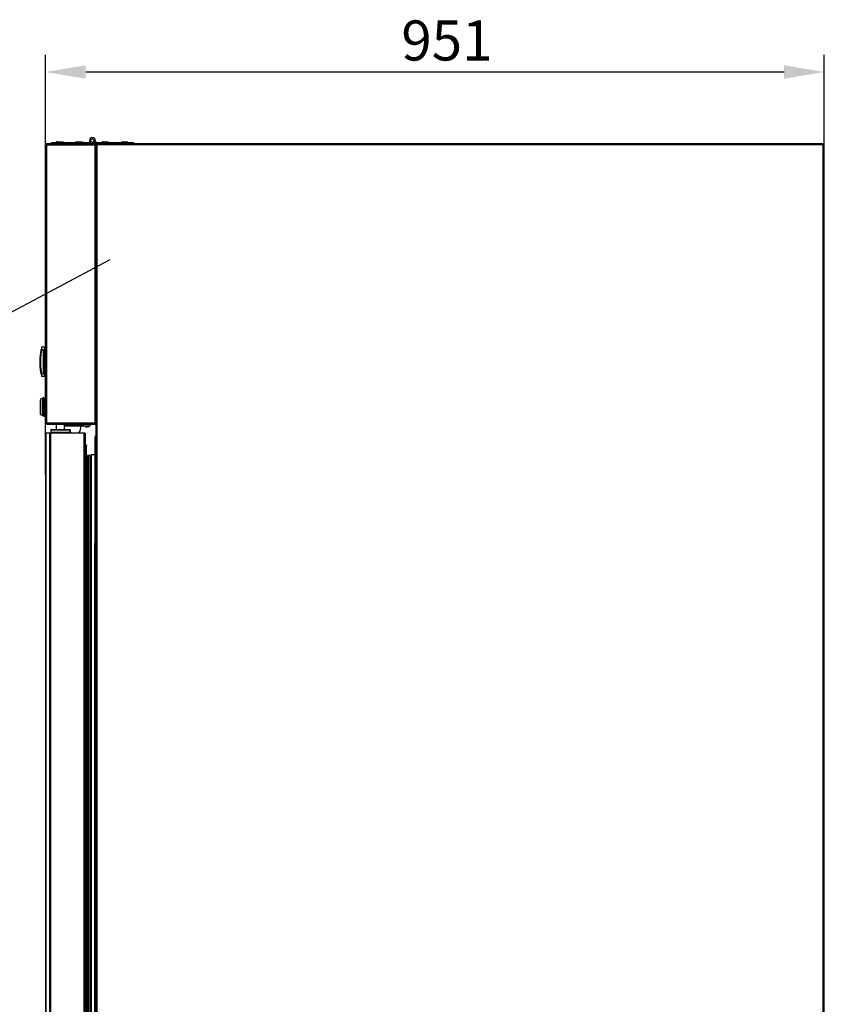
# Model space of a CAD drawing. Extents: x -5410725733 to -5410714412, y -2165021313 to -2165017803.
# Drawn here: x -5410724543 to -5410723561, y -2165019908 to -2165018706 of the extents above; entities that cross this region are included whole.
import ezdxf

# ---------------------------------------------------------------- set-up
doc = ezdxf.new("R2010")
doc.units = 0
doc.header["$LTSCALE"] = 100
doc.layers.get('0').update_dxf_attribs({"linetype": 'CONTINUOUS'})
doc.layers.get('DEFPOINTS').update_dxf_attribs({"linetype": 'CONTINUOUS'})
doc.layers.add('11_ASSI', color=7, linetype='CONTINUOUS')
doc.layers.add('QUOTE', color=4, linetype='CONTINUOUS')
doc.styles.add('ROMAND', font='romand.shx', dxfattribs={"width": 0.8})
doc.dimstyles.new('ISO-35_01', dxfattribs={"dimscale": 14, "dimtxt": 3.5, "dimasz": 3.5, "dimexe": 1.5, "dimexo": 1.5, "dimgap": 1, "dimtad": 1, "dimdec": 1, "dimdsep": 46, "dimtxsty": 'ROMAND', "dimcen": 1, "dimclrd": 4, "dimclrt": 7, "dimazin": 2, "dimtfac": 0.7, "dimtdec": 1, "dimtofl": 0, "dimtmove": 0, "dimatfit": 3, "dimfxl": 0, "dimtolj": 1, "dimarcsym": 0})

# ---------------------------------------------------------------- blocks, each defined once
blk = doc.blocks.new('*D4')
at = {"layer": 'DEFPOINTS', "color": 0, "transparency": 16777216}
for p in [(-5410723560.589675, -2165018769.484634), (-5410723560.589675, -2165018928.410044), (-5410724511.189675, -2165019281.810044)]:
    blk.add_point(p, dxfattribs=at)
at = {"layer": 'QUOTE', "color": 0, "lineweight": -2, "transparency": 16777216}
for p, q in [((-5410724511.189675, -2165019260.810044), (-5410724511.189675, -2165018748.484634)), ((-5410723560.589675, -2165018907.410044), (-5410723560.589675, -2165018748.484634))]:
    blk.add_line(p, q, dxfattribs=at)
at = {"layer": 'QUOTE', "color": 4, "lineweight": -2, "transparency": 16777216}
blk.add_line((-5410724462.189675, -2165018769.484634), (-5410723609.589675, -2165018769.484634), dxfattribs=at)
at = {"layer": 'QUOTE', "color": 4, "transparency": 16777216}
for points in [[(-5410724462.189675, -2165018761.317968), (-5410724462.189675, -2165018777.651301), (-5410724511.189675, -2165018769.484634)], [(-5410723609.589675, -2165018761.317968), (-5410723609.589675, -2165018777.651301), (-5410723560.589675, -2165018769.484634)]]:
    blk.add_solid(points, dxfattribs=at)
at = {"layer": 'QUOTE', "color": 7, "transparency": 16777216, "insert": (-5410724021.301326, -2165018706.484634), "char_height": 49, "attachment_point": 2, "style": 'ROMAND'}
blk.add_mtext('\\A1;951', dxfattribs=at)
blk = doc.blocks.new('*D9')
at = {"layer": 'DEFPOINTS', "color": 0, "transparency": 16777216}
for p in [(-5410724432.4026, -2165018998.545461), (-5410725106.696201, -2165019357.871788), (-5410725106.696201, -2165019357.871788), (-5410724834.718992, -2165019503.295373), (-5410724410.70689, -2165020398.545461)]:
    blk.add_point(p, dxfattribs=at)
at = {"layer": 'QUOTE', "color": 4, "lineweight": -2, "transparency": 16777216}
blk.add_arc((-5410725106.696201, -2165019357.871788), 308.41469, 312.886684683, 18.940257624, dxfattribs=at)
at = {"layer": 'QUOTE', "color": 4, "transparency": 16777216}
for points in [[(-5410724822.469362, -2165019261.021904), (-5410724807.490322, -2165019254.509905), (-5410724834.515841, -2165019212.828784)], [(-5410724891.739467, -2165019590.253884), (-5410724901.869323, -2165019577.441242), (-5410724935.242322, -2165019614.23713)]]:
    blk.add_solid(points, dxfattribs=at)
at = {"layer": 'QUOTE', "color": 7, "transparency": 16777216, "insert": (-5410724844.898043, -2165019423.565507), "char_height": 49, "attachment_point": 5, "rotation": 75.913471154, "style": 'ROMAND'}
blk.add_mtext('\\A1;84°', dxfattribs=at)

msp = doc.modelspace()

# ---------------------------------------------------------------- linework, layer by layer
at = {"color": 7, "linetype": 'Continuous'}
for p, q in [((-5410724457.689675, -2165018853.410044), (-5410724457.689675, -2165018855.410044)), ((-5410724451.989675, -2165018853.410044), (-5410724451.989675, -2165018855.410044)), ((-5410724450.489675, -2165018853.410044), (-5410724450.489675, -2165018855.410044)), ((-5410724511.432844, -2165018858.410044), (-5410724511.432844, -2165019198.410044)), ((-5410724510.032845, -2165018858.410044), (-5410724511.432844, -2165018858.410044)), ((-5410724510.032845, -2165018857.010044), (-5410724451.232844, -2165018857.010044)), ((-5410724510.032845, -2165018857.710044), (-5410724509.425993, -2165018857.710044)), ((-5410724508.509468, -2165018857.056255), (-5410724508.509468, -2165018857.010044)), ((-5410724504.089675, -2165018855.510044), (-5410724504.089675, -2165018857.010044)), ((-5410724504.089675, -2165018855.510044), (-5410724457.01367, -2165018855.510044)), ((-5410724497.489675, -2165018854.710044), (-5410724490.689675, -2165018854.710044)), ((-5410724473.489675, -2165018854.710044), (-5410724466.689675, -2165018854.710044)), ((-5410724459.089675, -2165018855.510044), (-5410724459.089675, -2165018857.010044)), ((-5410724457.689675, -2165018855.410044), (-5410724457.082847, -2165018855.410044)), ((-5410724454.089675, -2165018855.510044), (-5410724404.089675, -2165018855.510044)), ((-5410724450.489675, -2165018855.410044), (-5410724451.989675, -2165018855.410044)), ((-5410724451.232844, -2165018858.410044), (-5410724451.232844, -2165018857.010044)), ((-5410724451.232844, -2165018857.010044), (-5410723561.989675, -2165018857.010044)), ((-5410724451.232844, -2165018858.410044), (-5410724449.832844, -2165018858.410044)), ((-5410724449.832844, -2165018858.410044), (-5410724449.832844, -2165019198.410044)), ((-5410724449.589675, -2165020795.610044), (-5410724449.589675, -2165018858.410044)), ((-5410724448.189675, -2165018858.410044), (-5410724449.589675, -2165018858.410044)), ((-5410724448.189675, -2165018857.010044), (-5410724448.189675, -2165018858.410044)), ((-5410724441.489675, -2165018854.710044), (-5410724434.689675, -2165018854.710044)), ((-5410724417.489675, -2165018854.710044), (-5410724410.689675, -2165018854.710044)), ((-5410724404.089675, -2165018855.510044), (-5410724404.089675, -2165018857.010044)), ((-5410723561.989675, -2165018857.010044), (-5410723561.989675, -2165018858.410044)), ((-5410723560.589675, -2165018858.410044), (-5410723561.989675, -2165018858.410044)), ((-5410723560.589675, -2165020795.610044), (-5410723560.589675, -2165018858.410044)), ((-5410724449.832844, -2165018890.875988), (-5410724449.589675, -2165018890.875988)), ((-5410724512.580385, -2165019105.460044), (-5410724516.040923, -2165019105.520448)), ((-5410724512.580385, -2165019106.860044), (-5410724512.580385, -2165019105.460044)), ((-5410724512.532845, -2165019105.910044), (-5410724512.532845, -2165019141.110044)), ((-5410724511.432844, -2165019105.910044), (-5410724512.532845, -2165019105.910044)), ((-5410724516.819281, -2165019109.029904), (-5410724516.886477, -2165019109.375678)), ((-5410724516.764124, -2165019108.752359), (-5410724516.819281, -2165019109.029904)), ((-5410724516.575016, -2165019108.706975), (-5410724516.576304, -2165019108.6231)), ((-5410724516.053325, -2165019108.50828), (-5410724516.015367, -2165019108.508607)), ((-5410724514.173566, -2165019108.507974), (-5410724514.232843, -2165019108.867235)), ((-5410724514.232843, -2165019108.867227), (-5410724514.192629, -2165019108.623507)), ((-5410724514.232843, -2165019108.867235), (-5410724514.232843, -2165019138.152853)), ((-5410724514.192649, -2165019108.623643), (-5410724514.173566, -2165019108.507974)), ((-5410724512.580385, -2165019106.860044), (-5410724512.580385, -2165019140.160044)), ((-5410724516.819269, -2165019137.990244), (-5410724516.764114, -2165019138.267779)), ((-5410724516.575017, -2165019138.313111), (-5410724514.19263, -2165019138.396581)), ((-5410724512.580385, -2165019141.560044), (-5410724516.040923, -2165019141.49964)), ((-5410724514.232843, -2165019138.152853), (-5410724514.173566, -2165019138.512114)), ((-5410724512.580385, -2165019141.560044), (-5410724512.580385, -2165019140.160044)), ((-5410724511.432844, -2165019141.110044), (-5410724512.532845, -2165019141.110044)), ((-5410724449.589675, -2165019152.475988), (-5410724449.832844, -2165019152.475988)), ((-5410724517.432844, -2165019187.472973), (-5410724517.432844, -2165019169.747115)), ((-5410724514.432844, -2165019189.508967), (-5410724514.432844, -2165019167.711121)), ((-5410724513.413826, -2165019190.109863), (-5410724513.413826, -2165019167.110225)), ((-5410724512.432844, -2165019168.110044), (-5410724512.432844, -2165019189.110044)), ((-5410724510.032845, -2165019198.410044), (-5410724511.432844, -2165019198.410044)), ((-5410724509.98271, -2165019198.609284), (-5410724510.032845, -2165019198.410044)), ((-5410724510.032845, -2165019199.810044), (-5410724510.032845, -2165019199.110044)), ((-5410724510.032845, -2165019199.110044), (-5410724509.848903, -2165019199.110044)), ((-5410724510.032845, -2165019199.810044), (-5410724451.232844, -2165019199.810044)), ((-5410724509.932576, -2165019198.80447), (-5410724509.98271, -2165019198.609284)), ((-5410724498.089675, -2165019206.110044), (-5410724498.089675, -2165019199.810044)), ((-5410724488.089675, -2165019206.110044), (-5410724488.089675, -2165019199.810044)), ((-5410724488.089675, -2165019201.810044), (-5410724466.182844, -2165019201.810044)), ((-5410724465.182844, -2165019200.810044), (-5410724465.182844, -2165019199.810044)), ((-5410724451.232844, -2165019198.410044), (-5410724451.232844, -2165019199.810044)), ((-5410724451.232844, -2165019198.410044), (-5410724449.832844, -2165019198.410044)), ((-5410724511.189675, -2165019210.810044), (-5410724511.189675, -2165020788.410044)), ((-5410724463.089675, -2165019210.810044), (-5410724511.189675, -2165019210.810044)), ((-5410724509.789675, -2165019210.810044), (-5410724509.789675, -2165019210.410044)), ((-5410724509.789675, -2165019210.410044), (-5410724464.089675, -2165019210.410044)), ((-5410724505.862325, -2165019210.410044), (-5410724505.862325, -2165019210.810044)), ((-5410724504.989675, -2165019206.610044), (-5410724504.989675, -2165019209.910044)), ((-5410724504.489675, -2165019206.110044), (-5410724481.689675, -2165019206.110044)), ((-5410724504.250629, -2165019210.410044), (-5410724504.250629, -2165019210.810044)), ((-5410724481.189675, -2165019206.610044), (-5410724481.189675, -2165019209.910044)), ((-5410724481.189675, -2165019209.410044), (-5410724480.439675, -2165019209.410044)), ((-5410724479.689675, -2165019210.410044), (-5410724479.689675, -2165019210.160044)), ((-5410724464.589675, -2165019210.410044), (-5410724464.589675, -2165019210.810044)), ((-5410724464.089675, -2165019210.410044), (-5410724464.089675, -2165019210.810044)), ((-5410724463.089675, -2165019210.810044), (-5410724463.089675, -2165020788.410044)), ((-5410724462.689675, -2165019224.297893), (-5410724462.689675, -2165019211.810044)), ((-5410724461.589675, -2165020773.110044), (-5410724461.589675, -2165019226.110044)), ((-5410724461.189675, -2165019237.110044), (-5410724461.189675, -2165019225.710044)), ((-5410724450.789675, -2165020785.498583), (-5410724450.789675, -2165019214.521505)), ((-5410724460.689675, -2165019237.110044), (-5410724461.589675, -2165019237.110044)), ((-5410724460.689675, -2165019237.110044), (-5410724460.689675, -2165020762.110044)), ((-5410724459.081379, -2165019237.981503), (-5410724459.69797, -2165019242.738584)), ((-5410724456.48138, -2165019242.738584), (-5410724457.097971, -2165019237.981503)), ((-5410724455.489675, -2165019237.110044), (-5410724455.489675, -2165020762.110044)), ((-5410724451.139675, -2165019237.110044), (-5410724455.489675, -2165019237.110044)), ((-5410724451.139675, -2165019237.110044), (-5410724451.139675, -2165020762.110044)), ((-5410724451.139675, -2165019274.210044), (-5410724450.789675, -2165019274.210044)), ((-5410724451.089675, -2165019274.610044), (-5410724450.789675, -2165019274.610044)), ((-5410724451.089675, -2165020794.610044), (-5410724451.089675, -2165019344.610044))]:
    msp.add_line(p, q, dxfattribs=at)
at = {"color": 3, "linetype": 'Continuous'}
for p, q in [((-5410724450.489675, -2165018853.410044), (-5410724451.989675, -2165018853.410044)), ((-5410724510.032845, -2165018857.010044), (-5410724510.032845, -2165018857.710044)), ((-5410724510.032845, -2165018858.410044), (-5410724510.032845, -2165019198.410044)), ((-5410724510.032845, -2165018858.410044), (-5410724451.232844, -2165018858.410044)), ((-5410724454.089675, -2165018855.510044), (-5410724454.089675, -2165018857.010044)), ((-5410724451.232844, -2165018858.410044), (-5410724451.232844, -2165019198.410044)), ((-5410724448.189675, -2165020795.610044), (-5410724448.189675, -2165018858.410044)), ((-5410723561.989675, -2165018858.410044), (-5410724448.189675, -2165018858.410044)), ((-5410723561.989675, -2165020795.610044), (-5410723561.989675, -2165018858.410044)), ((-5410724516.575027, -2165019108.591848), (-5410724516.64233, -2165019108.936926)), ((-5410724514.192649, -2165019108.623643), (-5410724516.57502, -2165019108.706838)), ((-5410724516.575015, -2165019108.591834), (-5410724514.173566, -2165019108.507974)), ((-5410724516.595691, -2165019138.328792), (-5410724516.681121, -2165019137.88567)), ((-5410724516.575014, -2165019138.428254), (-5410724516.595691, -2165019138.328792)), ((-5410724516.576307, -2165019138.396988), (-5410724516.575015, -2165019138.313112)), ((-5410724514.173566, -2165019138.512112), (-5410724516.575016, -2165019138.428252)), ((-5410724516.855462, -2165019188.379282), (-5410724516.855462, -2165019168.840806)), ((-5410724449.589675, -2165019182.810044), (-5410724449.832844, -2165019182.810044)), ((-5410724451.232844, -2165019198.410044), (-5410724510.032845, -2165019198.410044)), ((-5410724488.089675, -2165019200.810049), (-5410724465.475738, -2165019200.810067)), ((-5410724466.182844, -2165019201.810044), (-5410724466.182844, -2165019199.810044)), ((-5410724465.182844, -2165019200.810044), (-5410724465.475738, -2165019200.810067)), ((-5410724449.832844, -2165019192.175988), (-5410724449.589675, -2165019192.175988)), ((-5410724511.00211, -2165019210.810044), (-5410724511.00211, -2165020788.410044)), ((-5410724510.397112, -2165019210.548687), (-5410724510.27125, -2165019210.810044)), ((-5410724506.593821, -2165019210.810044), (-5410724506.593821, -2165020788.410044)), ((-5410724505.381385, -2165019210.810044), (-5410724505.381385, -2165020788.410044)), ((-5410724504.989675, -2165019206.610044), (-5410724481.189675, -2165019206.610044)), ((-5410724481.189675, -2165019209.910044), (-5410724504.989675, -2165019209.910044)), ((-5410724504.489675, -2165019210.410044), (-5410724504.489675, -2165019206.110044)), ((-5410724481.689675, -2165019206.110044), (-5410724481.689675, -2165019210.410044)), ((-5410724481.256894, -2165019210.160044), (-5410724479.689675, -2165019210.160044)), ((-5410724464.489675, -2165019210.810044), (-5410724464.489675, -2165020788.410044)), ((-5410724462.689675, -2165019211.810044), (-5410724463.089675, -2165019211.810044)), ((-5410724459.081379, -2165019237.981503), (-5410724459.081379, -2165020761.238584)), ((-5410724457.097971, -2165019237.981503), (-5410724457.097971, -2165020761.238584)), ((-5410724459.69797, -2165019242.738584), (-5410724459.69797, -2165020756.481503)), ((-5410724456.48138, -2165019242.738584), (-5410724456.48138, -2165020756.481503))]:
    msp.add_line(p, q, dxfattribs=at)
msp.add_line((-5410724516.015263, -2165019138.51148), (-5410724516.053478, -2165019138.51148))
at = {"color": 7, "linetype": 'Continuous'}
for points in [[(-5410724510.032845, -2165018858.410044), (-5410724509.941884, -2165018858.300201), (-5410724509.850924, -2165018858.191036), (-5410724509.759963, -2165018858.08322), (-5410724509.669003, -2165018857.97742), (-5410724509.578042, -2165018857.874287), (-5410724509.487082, -2165018857.774457), (-5410724509.396121, -2165018857.678546), (-5410724509.305161, -2165018857.587144), (-5410724509.2142, -2165018857.500816), (-5410724509.12324, -2165018857.420094), (-5410724509.032279, -2165018857.345476), (-5410724508.941319, -2165018857.27742), (-5410724508.850358, -2165018857.216348), (-5410724508.759398, -2165018857.162635), (-5410724508.668437, -2165018857.116612), (-5410724508.577477, -2165018857.078565), (-5410724508.486517, -2165018857.048726), (-5410724508.395556, -2165018857.02728), (-5410724508.304596, -2165018857.014359), (-5410724508.213635, -2165018857.010044)], [(-5410724509.504925, -2165018857.710044), (-5410724509.558067, -2165018857.774457), (-5410724509.637197, -2165018857.874287), (-5410724509.716327, -2165018857.97742), (-5410724509.795456, -2165018858.08322), (-5410724509.874585, -2165018858.191036), (-5410724510.032845, -2165018858.410044)], [(-5410724516.886477, -2165019109.375678), (-5410724516.929097, -2165019109.59962), (-5410724516.977244, -2165019109.857175), (-5410724517.030491, -2165019110.147994), (-5410724517.088333, -2165019110.4715), (-5410724517.150224, -2165019110.827085), (-5410724517.215562, -2165019111.21396), (-5410724517.28371, -2165019111.631277), (-5410724517.353992, -2165019112.078026), (-5410724517.42571, -2165019112.553135), (-5410724517.498144, -2165019113.055377), (-5410724517.570571, -2165019113.583474), (-5410724517.642258, -2165019114.135967), (-5410724517.712482, -2165019114.711353), (-5410724517.78054, -2165019115.30795), (-5410724517.845738, -2165019115.923966), (-5410724517.90746, -2165019116.557759), (-5410724517.965099, -2165019117.20749), (-5410724518.018132, -2165019117.871646), (-5410724518.06609, -2165019118.548508), (-5410724518.108529, -2165019119.236519), (-5410724518.145067, -2165019119.933993), (-5410724518.175422, -2165019120.63944), (-5410724518.19931, -2165019121.351332), (-5410724518.216506, -2165019122.068117), (-5410724518.226899, -2165019122.788253), (-5410724518.230386, -2165019123.510044)], [(-5410724516.769399, -2165019108.778667), (-5410724516.997403, -2165019109.966538), (-5410724517.207537, -2165019111.165773), (-5410724517.398993, -2165019112.373777), (-5410724517.571495, -2165019113.590403), (-5410724517.724559, -2165019114.814257), (-5410724517.857907, -2165019116.044764), (-5410724517.97123, -2165019117.280593), (-5410724518.064258, -2165019118.521129), (-5410724518.136806, -2165019119.765174), (-5410724518.188767, -2165019121.011992), (-5410724518.219964, -2165019122.260555), (-5410724518.230352, -2165019123.510044)], [(-5410724516.711061, -2165019108.502567), (-5410724517.165022, -2165019110.929769), (-5410724517.541107, -2165019113.386722), (-5410724517.837316, -2165019115.870997), (-5410724518.051711, -2165019118.381026), (-5410724518.182424, -2165019120.917315), (-5410724518.227227, -2165019123.470549), (-5410724518.184535, -2165019126.039747), (-5410724518.05438, -2165019128.599753), (-5410724517.840024, -2165019131.122557), (-5410724517.54342, -2165019133.616405), (-5410724517.166543, -2165019136.08144), (-5410724516.711645, -2165019138.514664)], [(-5410724516.710742, -2165019108.502078), (-5410724517.158469, -2165019110.885812), (-5410724517.530452, -2165019113.329738), (-5410724517.829042, -2165019115.827291), (-5410724518.047185, -2165019118.375634), (-5410724518.179042, -2165019120.985042), (-5410724518.223317, -2165019123.606871), (-5410724518.174335, -2165019126.196066), (-5410724518.0394, -2165019128.749713), (-5410724517.823227, -2165019131.245083), (-5410724517.527909, -2165019133.699879), (-5410724517.157573, -2165019136.128385), (-5410724516.710843, -2165019138.51755)], [(-5410724516.053325, -2165019138.511808), (-5410724516.113418, -2165019138.383301), (-5410724516.186056, -2165019138.182595), (-5410724516.270847, -2165019137.908691), (-5410724516.366528, -2165019137.564133), (-5410724516.471826, -2165019137.150893), (-5410724516.585386, -2165019136.669548), (-5410724516.705151, -2165019136.123773), (-5410724516.83104, -2165019135.506162), (-5410724516.962913, -2165019134.807763), (-5410724517.096925, -2165019134.036716), (-5410724517.229917, -2165019133.197795), (-5410724517.359421, -2165019132.292332), (-5410724517.483111, -2165019131.318905), (-5410724517.597033, -2165019130.290787), (-5410724517.697877, -2165019129.219569), (-5410724517.783645, -2165019128.109407), (-5410724517.852413, -2165019126.964414), (-5410724517.902278, -2165019125.796687), (-5410724517.931962, -2165019124.618275), (-5410724517.941031, -2165019123.43375), (-5410724517.929248, -2165019122.248012), (-5410724517.896976, -2165019121.072192), (-5410724517.845162, -2165019119.91716), (-5410724517.775135, -2165019118.788475), (-5410724517.68854, -2165019117.692824), (-5410724517.587532, -2165019116.637406), (-5410724517.474496, -2165019115.629056), (-5410724517.352301, -2165019114.67515), (-5410724517.224307, -2165019113.785093), (-5410724517.092915, -2165019112.959182), (-5410724516.960609, -2165019112.199486), (-5410724516.830262, -2165019111.509838), (-5410724516.70539, -2165019110.897369), (-5410724516.5862, -2165019110.354092), (-5410724516.472672, -2165019109.872698), (-5410724516.367193, -2165019109.45843), (-5410724516.271583, -2165019109.113828), (-5410724516.186791, -2165019108.839734), (-5410724516.113888, -2165019108.638158), (-5410724516.053325, -2165019108.50828)], [(-5410724516.015286, -2165019108.508604), (-5410724516.245827, -2165019109.630275), (-5410724516.463744, -2165019110.787112), (-5410724516.667699, -2165019111.978823), (-5410724516.856121, -2165019113.206227), (-5410724517.028793, -2165019114.481488), (-5410724517.179874, -2165019115.770091), (-5410724517.304952, -2165019117.031337), (-5410724517.407709, -2165019118.294968), (-5410724517.489332, -2165019119.579915), (-5410724517.548438, -2165019120.878242), (-5410724517.584313, -2165019122.188225), (-5410724517.596475, -2165019123.510041)], [(-5410724516.575024, -2165019108.591835), (-5410724516.589717, -2165019108.592891), (-5410724516.605091, -2165019108.595175), (-5410724516.621151, -2165019108.598895), (-5410724516.637825, -2165019108.604284), (-5410724516.654915, -2165019108.611568), (-5410724516.67217, -2165019108.620962), (-5410724516.689524, -2165019108.632841), (-5410724516.70652, -2165019108.647415), (-5410724516.722341, -2165019108.664475), (-5410724516.736531, -2165019108.683969), (-5410724516.748446, -2165019108.705391), (-5410724516.75771, -2165019108.728282), (-5410724516.764122, -2165019108.752349)], [(-5410724516.575027, -2165019108.591848), (-5410724516.594572, -2165019108.593483), (-5410724516.614346, -2165019108.597157), (-5410724516.634037, -2165019108.602946), (-5410724516.653542, -2165019108.610921), (-5410724516.672423, -2165019108.621092), (-5410724516.690398, -2165019108.633605), (-5410724516.707093, -2165019108.648398), (-5410724516.722412, -2165019108.665405), (-5410724516.736028, -2165019108.684325), (-5410724516.747844, -2165019108.705265), (-5410724516.757442, -2165019108.728112), (-5410724516.76409, -2165019108.752184)], [(-5410724516.576304, -2165019108.6231), (-5410724516.576129, -2165019108.613506), (-5410724516.576154, -2165019108.605655)], [(-5410724516.576154, -2165019108.605655), (-5410724516.575707, -2165019108.595258), (-5410724516.575669, -2165019108.592695), (-5410724516.575023, -2165019108.591835)], [(-5410724518.230386, -2165019123.510044), (-5410724518.226897, -2165019124.231847), (-5410724518.216506, -2165019124.951998), (-5410724518.199309, -2165019125.668798), (-5410724518.175418, -2165019126.380713), (-5410724518.145062, -2165019127.086191), (-5410724518.108522, -2165019127.783705), (-5410724518.066077, -2165019128.471767), (-5410724518.018114, -2165019129.148685), (-5410724517.965075, -2165019129.812895), (-5410724517.907428, -2165019130.46267), (-5410724517.845701, -2165019131.096493), (-5410724517.780499, -2165019131.712523), (-5410724517.712438, -2165019132.309114), (-5410724517.642212, -2165019132.884483), (-5410724517.570525, -2165019133.436952), (-5410724517.4981, -2165019133.965022), (-5410724517.425667, -2165019134.46724), (-5410724517.353951, -2165019134.942324), (-5410724517.283671, -2165019135.389052), (-5410724517.215526, -2165019135.806348), (-5410724517.150189, -2165019136.193205), (-5410724517.088301, -2165019136.548771), (-5410724517.030461, -2165019136.872259), (-5410724516.977218, -2165019137.163057), (-5410724516.929074, -2165019137.420592), (-5410724516.886456, -2165019137.644514), (-5410724516.819269, -2165019137.990244)], [(-5410724518.230352, -2165019123.510044), (-5410724518.219924, -2165019124.761869), (-5410724518.188613, -2165019126.01274), (-5410724518.136458, -2165019127.261878), (-5410724518.06364, -2165019128.508212), (-5410724517.970267, -2165019129.75103), (-5410724517.856527, -2165019130.989103), (-5410724517.72269, -2165019132.221824), (-5410724517.56907, -2165019133.447847), (-5410724517.395945, -2165019134.666592), (-5410724517.203803, -2165019135.876667), (-5410724516.992925, -2165019137.077919), (-5410724516.764123, -2165019138.267729)], [(-5410724517.596475, -2165019123.510041), (-5410724517.57922, -2165019125.086761), (-5410724517.528173, -2165019126.649301), (-5410724517.44427, -2165019128.194426), (-5410724517.327786, -2165019129.729819), (-5410724517.177814, -2165019131.268561), (-5410724516.996494, -2165019132.791189), (-5410724516.786199, -2165019134.285673), (-5410724516.55002, -2165019135.743392), (-5410724516.292569, -2165019137.150493), (-5410724516.015263, -2165019138.51148)], [(-5410724516.764124, -2165019138.267731), (-5410724516.757893, -2165019138.291255), (-5410724516.748794, -2165019138.313967), (-5410724516.736831, -2165019138.335649), (-5410724516.72239, -2165019138.355554), (-5410724516.70659, -2165019138.372605), (-5410724516.689863, -2165019138.386987), (-5410724516.672674, -2165019138.398818), (-5410724516.655472, -2165019138.408249), (-5410724516.638357, -2165019138.415604), (-5410724516.621572, -2165019138.421076), (-5410724516.605374, -2165019138.424859), (-5410724516.589859, -2165019138.427181), (-5410724516.575017, -2165019138.428253)], [(-5410724516.764099, -2165019138.267857), (-5410724516.757456, -2165019138.291935), (-5410724516.747861, -2165019138.314788), (-5410724516.736047, -2165019138.335732), (-5410724516.722433, -2165019138.354658), (-5410724516.707114, -2165019138.371668), (-5410724516.690419, -2165019138.386467), (-5410724516.672443, -2165019138.398984), (-5410724516.65356, -2165019138.40916), (-5410724516.634052, -2165019138.417137), (-5410724516.614358, -2165019138.422929), (-5410724516.594581, -2165019138.426605), (-5410724516.575032, -2165019138.428241)], [(-5410724514.173566, -2165019138.512112), (-5410724514.174507, -2165019138.508492), (-5410724514.176371, -2165019138.497933), (-5410724514.179172, -2165019138.481171), (-5410724514.182849, -2165019138.45852), (-5410724514.192626, -2165019138.396447)], [(-5410724509.481372, -2165019199.810044), (-5410724509.506439, -2165019199.806477), (-5410724509.531506, -2165019199.795794), (-5410724509.556573, -2165019199.778049), (-5410724509.58164, -2165019199.753334), (-5410724509.606707, -2165019199.721774), (-5410724509.631774, -2165019199.683528), (-5410724509.65684, -2165019199.638794), (-5410724509.681908, -2165019199.587799), (-5410724509.706974, -2165019199.530802), (-5410724509.732041, -2165019199.468093), (-5410724509.757108, -2165019199.399993), (-5410724509.782175, -2165019199.326849), (-5410724509.807242, -2165019199.249032), (-5410724509.832309, -2165019199.166941), (-5410724509.857376, -2165019199.080992), (-5410724509.882442, -2165019198.991625), (-5410724509.90751, -2165019198.899294), (-5410724509.932576, -2165019198.80447)]]:
    msp.add_lwpolyline(points, dxfattribs=at)
at = {"color": 3, "linetype": 'Continuous'}
for points in [[(-5410724516.64233, -2165019108.936926), (-5410724516.69739, -2165019109.22497), (-5410724516.768686, -2165019109.606829), (-5410724516.852426, -2165019110.069345), (-5410724516.941463, -2165019110.579933), (-5410724517.036468, -2165019111.148819), (-5410724517.138626, -2165019111.792346), (-5410724517.243349, -2165019112.491962), (-5410724517.348691, -2165019113.244488), (-5410724517.447414, -2165019114.004961), (-5410724517.527168, -2165019114.668336), (-5410724517.605847, -2165019115.376733), (-5410724517.699569, -2165019116.313772), (-5410724517.789798, -2165019117.35053), (-5410724517.866886, -2165019118.39783), (-5410724517.930007, -2165019119.452131), (-5410724517.976997, -2165019120.466991), (-5410724518.010309, -2165019121.472582), (-5410724518.030596, -2165019122.492008), (-5410724518.037365, -2165019123.510773)], [(-5410724516.575016, -2165019108.706977), (-5410724516.907432, -2165019110.48279), (-5410724517.19724, -2165019112.27037), (-5410724517.443704, -2165019114.044162), (-5410724517.64904, -2165019115.854547), (-5410724517.817941, -2165019117.77527), (-5410724517.942241, -2165019119.722628), (-5410724518.014514, -2165019121.629424), (-5410724518.037234, -2165019123.510044)], [(-5410724516.757162, -2165019108.737916), (-5410724516.758822, -2165019108.740195), (-5410724516.760296, -2165019108.74253), (-5410724516.761573, -2165019108.74492), (-5410724516.762644, -2165019108.747357), (-5410724516.763497, -2165019108.749839), (-5410724516.764124, -2165019108.752359)], [(-5410724516.575083, -2165019108.707015), (-5410724516.615366, -2165019108.70295), (-5410724516.654398, -2165019108.702494), (-5410724516.688941, -2165019108.705735), (-5410724516.718062, -2165019108.712903), (-5410724516.741323, -2165019108.723954), (-5410724516.757162, -2165019108.737916)], [(-5410724516.681121, -2165019137.88567), (-5410724516.745059, -2165019137.543689), (-5410724516.820449, -2165019137.134434), (-5410724516.899292, -2165019136.689109), (-5410724516.967764, -2165019136.283654), (-5410724517.042107, -2165019135.838826), (-5410724517.135638, -2165019135.250318), (-5410724517.243311, -2165019134.526423), (-5410724517.369797, -2165019133.615789), (-5410724517.49925, -2165019132.586918), (-5410724517.61657, -2165019131.540565), (-5410724517.724187, -2165019130.441609), (-5410724517.82095, -2165019129.267379), (-5410724517.902496, -2165019128.066272), (-5410724517.963265, -2165019126.883908), (-5410724518.005704, -2165019125.723004), (-5410724518.030481, -2165019124.596466), (-5410724518.037374, -2165019123.510686)], [(-5410724518.037234, -2165019123.510044), (-5410724518.014544, -2165019125.388889), (-5410724517.942431, -2165019127.29363), (-5410724517.818517, -2165019129.237978), (-5410724517.649936, -2165019131.156856), (-5410724517.44451, -2165019132.969268), (-5410724517.1978, -2165019134.746099), (-5410724516.907739, -2165019136.535671), (-5410724516.575017, -2165019138.313111)], [(-5410724516.764122, -2165019138.267735), (-5410724516.763495, -2165019138.270254), (-5410724516.762644, -2165019138.272731), (-5410724516.761577, -2165019138.275161), (-5410724516.760303, -2165019138.277545), (-5410724516.758828, -2165019138.279884), (-5410724516.757161, -2165019138.282172)], [(-5410724516.757161, -2165019138.282172), (-5410724516.742024, -2165019138.295679), (-5410724516.719605, -2165019138.306636), (-5410724516.691082, -2165019138.313997), (-5410724516.656536, -2165019138.317507), (-5410724516.61676, -2165019138.317214), (-5410724516.575083, -2165019138.313072)], [(-5410724516.575016, -2165019138.428252), (-5410724516.575402, -2165019138.427351), (-5410724516.575723, -2165019138.424685), (-5410724516.575975, -2165019138.420276), (-5410724516.576158, -2165019138.414164), (-5410724516.576267, -2165019138.406403), (-5410724516.576304, -2165019138.396988)]]:
    msp.add_lwpolyline(points, dxfattribs=at)
at = {"color": 7, "linetype": 'Continuous'}
msp.add_circle((-5410724454.089675, -2165018853.410044), 2.1, dxfattribs=at)
for centre, radius, start, end in [((-5410724454.089675, -2165018853.410044), 3.6, 0, 270), ((-5410724510.032845, -2165018858.410044), 1.4, 90, 180), ((-5410724510.032845, -2165018858.410044), 0.7, 90, 180), ((-5410724497.489675, -2165018856.710044), 2, 90, 143.130113282), ((-5410724490.689675, -2165018856.710044), 2, 36.869886718, 90), ((-5410724473.489675, -2165018856.710044), 2, 90, 143.130113282), ((-5410724466.689675, -2165018856.710044), 2, 36.869886718, 90), ((-5410724451.232844, -2165018858.410044), 1.4, 0, 90), ((-5410724451.232844, -2165018858.410044), 0.7, 0, 90), ((-5410724454.089675, -2165018853.410044), 3.6, 324.311612514, 326.247638532), ((-5410724441.489675, -2165018856.710044), 2, 90, 143.130113282), ((-5410724434.689675, -2165018856.710044), 2, 36.869886718, 90), ((-5410724417.489675, -2165018856.710044), 2, 90, 143.130113282), ((-5410724410.689675, -2165018856.710044), 2, 36.869886718, 90), ((-5410724443.230386, -2165019123.510044), 75, 166.121633933, 168.456783227), ((-5410724443.230386, -2165019123.510044), 75, 191.543002628, 193.878366067), ((-5410724516.432844, -2165019169.747114), 1, 114.999984027, 180), ((-5410724513.392993, -2165019168.310044), 1.2, 90.994798688, 150.059351791), ((-5410724513.432844, -2165019168.110044), 1, 0, 88.910273396), ((-5410724511.432844, -2165019169.310044), 1, 180, 205.81918161), ((-5410724516.432844, -2165019187.472973), 1, 180, 245.000015973), ((-5410724513.392993, -2165019188.910044), 1.2, 209.940648209, 269.005201312), ((-5410724513.432844, -2165019189.110044), 1, 271.089726604, 0), ((-5410724511.432844, -2165019187.910044), 1, 154.18081839, 180), ((-5410724450.532845, -2165019182.810044), 1.4, 47.62186184, 60.000001262), ((-5410724510.032845, -2165019198.410044), 1.4, 180, 270), ((-5410724510.032845, -2165019198.410044), 0.7, 180, 270), ((-5410724483.573912, -2165019201.810046), 15.641068, 326.642188894, 0), ((-5410724466.182844, -2165019200.810067), 0.999977, 270, 0), ((-5410724451.232844, -2165019198.410044), 1.4, 270, 0), ((-5410724451.232844, -2165019198.410044), 0.7, 270, 0), ((-5410724449.132844, -2165019192.175988), 0.7, 180, 229.251598457), ((-5410724509.789675, -2165019211.810044), 1.4, 90, 134.356384516), ((-5410724504.489675, -2165019206.610044), 0.5, 90, 180), ((-5410724504.489675, -2165019209.910044), 0.5, 180, 270), ((-5410724481.689675, -2165019206.610044), 0.5, 0, 90), ((-5410724481.689675, -2165019209.910044), 0.5, 270, 0), ((-5410724480.439675, -2165019210.160044), 0.75, 0, 90), ((-5410724464.089675, -2165019211.810044), 1.4, 45.615389402, 90), ((-5410724464.089675, -2165019211.810044), 1.4, 0, 44.384610598), ((-5410724449.473038, -2165019214.521505), 1.316638, 95.0823667, 180), ((-5410724463.439675, -2165019225.835044), 2.25347, 3.179827089, 70.559974265), ((-5410724458.089675, -2165019238.110044), 1, 7.385237354, 172.614762646), ((-5410724460.689675, -2165019242.610044), 1, 270, 352.614762646), ((-5410724455.489675, -2165019242.610044), 1, 187.385237354, 270), ((-5410724452.814675, -2165019274.960044), 2.25347, 25.924681047, 41.950127182)]:
    msp.add_arc(centre, radius, start, end, dxfattribs=at)
at = {"color": 3, "linetype": 'Continuous'}
for centre, radius, start, end in [((-5410724443.114904, -2165019123.510716), 75.115955, 169.250034625, 190.75232842), ((-5410724443.230386, -2165019123.510044), 75, 168.65190219, 191.34809781), ((-5410724443.113909, -2165019123.509034), 75.115955, 169.249729179, 180.00106551), ((-5410724516.568034, -2165019108.791712), 0.2, 92.000613446, 168.651928977), ((-5410724516.568034, -2165019138.228375), 0.2, 191.347926339, 267.999987245)]:
    msp.add_arc(centre, radius, start, end, dxfattribs=at)
at = {"color": 7, "linetype": 'Continuous'}
for centre, major_axis, start_param, end_param in [((-5410724449.473038, -2165019214.662926), (1.316638, 0), 1.9286900643, 2.8450681114), ((-5410724449.473038, -2165019214.662926), (0, 1.316638), 6.3718890671, 6.6410790447), ((-5410724463.839675, -2165019226.235044), (0, 2.25347), -1.5152978216, -0.3392926145), ((-5410724449.473038, -2165019214.662926), (1.316638, 0), 3.0411818138, 3.1415926536), ((-5410724449.473038, -2165019214.662926), (0, 1.316638), 1.2742717846, 1.470385487), ((-5410724453.214675, -2165019275.360044), (2.25347, 0), 0.3392926145, 0.3977678549)]:
    msp.add_ellipse(centre, major_axis=major_axis, ratio=1, start_param=start_param, end_param=end_param, dxfattribs=at)
at = {"layer": '11_ASSI', "color": 7, "linetype": 'Continuous'}
for p, q in [((-5410724449.832844, -2165018866.510044), (-5410724449.589675, -2165018866.510044)), ((-5410724449.832844, -2165018871.510044), (-5410724449.589675, -2165018871.510044)), ((-5410724514.432844, -2165019167.711121), (-5410724516.855462, -2165019168.840806)), ((-5410724512.332844, -2165019166.610044), (-5410724511.432844, -2165019166.610044)), ((-5410724512.332844, -2165019166.610045), (-5410724512.332844, -2165019190.610043)), ((-5410724514.432844, -2165019189.508967), (-5410724516.855462, -2165019188.379282)), ((-5410724512.332844, -2165019190.610044), (-5410724511.432844, -2165019190.610044)), ((-5410724465.132844, -2165019199.810044), (-5410724465.132844, -2165019202.010044)), ((-5410724457.132844, -2165019202.010044), (-5410724465.132844, -2165019202.010044)), ((-5410724457.132844, -2165019199.810044), (-5410724457.132844, -2165019202.010044)), ((-5410724449.832844, -2165019193.010044), (-5410724449.589675, -2165019193.010044)), ((-5410724449.832844, -2165019197.010044), (-5410724449.589675, -2165019197.010044)), ((-5410724463.00202, -2165019202.88345), (-5410724462.993692, -2165019202.869025)), ((-5410724461.632844, -2165019203.07802), (-5410724461.632844, -2165019202.869025)), ((-5410724460.632844, -2165019202.869025), (-5410724460.632844, -2165019203.07802)), ((-5410724459.271996, -2165019202.869025), (-5410724459.263668, -2165019202.88345))]:
    msp.add_line(p, q, dxfattribs=at)
msp.add_lwpolyline([(-5410724461.632844, -2165019202.869025), (-5410724461.577521, -2165019202.872044), (-5410724461.522138, -2165019202.87471), (-5410724461.466695, -2165019202.877023), (-5410724461.411188, -2165019202.878983), (-5410724461.355606, -2165019202.880589), (-5410724461.299969, -2165019202.88184), (-5410724461.244284, -2165019202.882734), (-5410724461.18857, -2165019202.883271), (-5410724461.132844, -2165019202.88345), (-5410724461.077118, -2165019202.883271), (-5410724461.021404, -2165019202.882734), (-5410724460.96572, -2165019202.88184), (-5410724460.910082, -2165019202.880589), (-5410724460.8545, -2165019202.878983), (-5410724460.798993, -2165019202.877023), (-5410724460.74355, -2165019202.87471), (-5410724460.688167, -2165019202.872044), (-5410724460.632844, -2165019202.869025)], dxfattribs=at)
for radius, start, end in [(7.822727, 239.247497788, 256.175889951), (7.822727, 283.824110049, 300.752502212), (7.806732, 256.209982405, 266.327871248), (7.806732, 273.672128752, 283.790017595)]:
    msp.add_arc((-5410724461.132844, -2165019195.287317), radius, start, end, dxfattribs=at)
at = {"layer": 'QUOTE', "color": 4}
msp.add_line((-5410725106.6962, -2165019357.871788), (-5410724432.4026, -2165018998.545461), dxfattribs=at)

# ---------------------------------------------------------------- dimensions: what is measured, and where the dimension line sits
at = {"layer": 'QUOTE'}
dim = msp.add_linear_dim(base=(-5410723560.589675, -2165018769.484634), p1=(-5410724511.189675, -2165019281.810044), p2=(-5410723560.589675, -2165018928.410044), dimstyle='ISO-35_01', override={"dimdec": 0}, dxfattribs=at)
dim.commit()
dim.dimension.update_dxf_attribs({"geometry": '*D4', "text_midpoint": (-5410724021.301326, -2165018769.484634), "dimtype": 160})
dim = msp.add_angular_dim_2l(base=(-5410724834.718992, -2165019503.295373), line1=((-5410725106.6962, -2165019357.871788), (-5410724410.706891, -2165020398.545461)), line2=((-5410725106.6962, -2165019357.871788), (-5410724432.4026, -2165018998.545461)), dimstyle='ISO-35_01', override={"dimadec": 0}, dxfattribs=at)
dim.commit()
dim.dimension.update_dxf_attribs({"geometry": '*D9', "text_midpoint": (-5410724844.898043, -2165019423.565507)})

doc.saveas('drawing.dxf')
